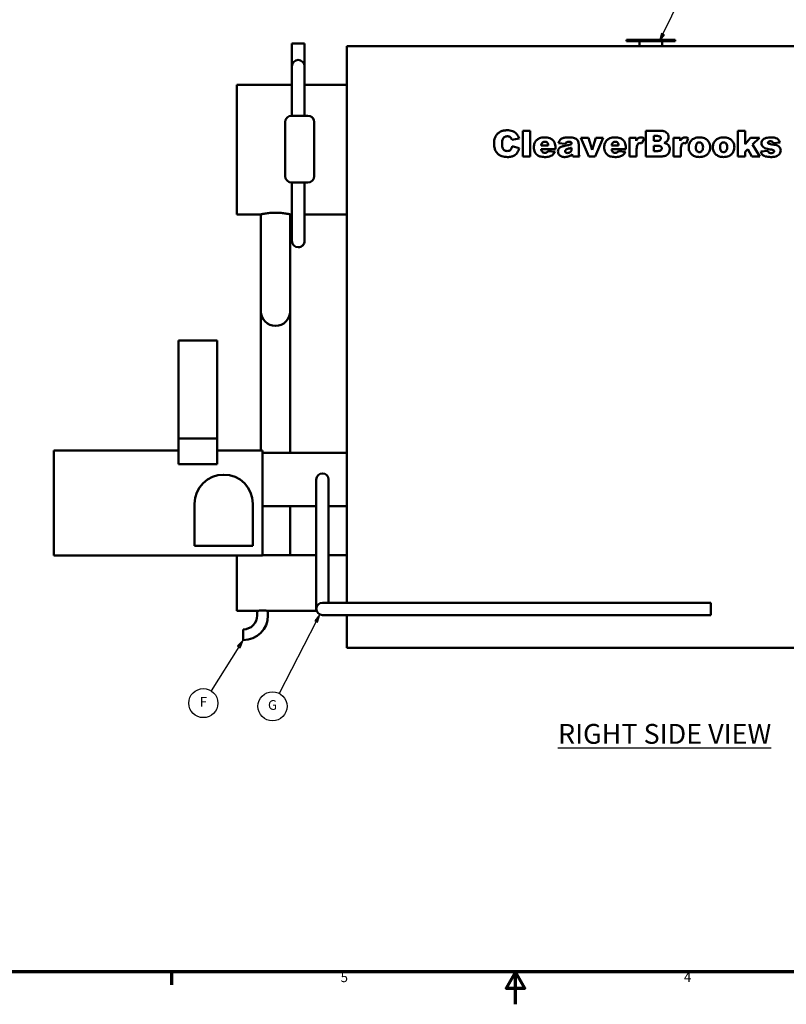
# Model space of a CAD drawing. Units: inches. Extents: x 1 to 424, y 8 to 267.
# Drawn here: x 136 to 254, y 8 to 160 of the extents above; entities that cross this region are included whole.
import ezdxf

# ---------------------------------------------------------------- set-up
doc = ezdxf.new("R2010")
doc.units = ezdxf.units.IN
doc.header["$LTSCALE"] = 12.5
doc.header["$MEASUREMENT"] = 0
for name, color, linetype, lineweight in [('Border (ANSI)', 7, 'Continuous', 70), ('Symbol (ANSI)', 7, 'Continuous', 25), ('Visible (ANSI)', 7, 'Continuous', 50)]:
    doc.layers.add(name, color=color, linetype=linetype, lineweight=lineweight)
doc.styles.add('Note Text (ANSI)', font='tahoma.ttf')

# ---------------------------------------------------------------- blocks, each defined once
blk = doc.blocks.new('Borders Default Border')
at = {"layer": 'Border (ANSI)'}
blk.add_line((12.75, 1), (12.75, 0.84), dxfattribs=at)
at = {"layer": 'Border (ANSI)', "flags": 128}
for points in [[(0.5, 1), (0.5, 21), (33.5, 21), (33.5, 1), (0.5, 1)], [(17, 0.6), (17, 1), (16.885, 0.8), (17.115, 0.8), (17, 1)]]:
    blk.add_lwpolyline(points, dxfattribs=at)
at = {"layer": 'Border (ANSI)', "char_height": 0.12, "attachment_point": 7, "style": 'Note Text (ANSI)'}
for s, insert in [('5', (14.84, 0.837)), ('4', (19.083, 0.84))]:
    blk.add_mtext(s, dxfattribs=dict(at, insert=insert))
blk = doc.blocks.new('Balloon5')
at = {"layer": 'Symbol (ANSI)'}
for p, q in [((18.824, 12.261), (19.251, 13.138)), ((18.806, 12.27), (18.781, 12.173)), ((18.824, 12.261), (18.781, 12.173)), ((18.781, 12.173), (18.842, 12.253)), ((18.842, 12.253), (18.806, 12.27))]:
    blk.add_line(p, q, dxfattribs=at)
at = {"layer": 'Symbol (ANSI)', "flags": 128}
blk.add_lwpolyline([(18.806, 12.27), (18.781, 12.173), (18.842, 12.253), (18.806, 12.27)], dxfattribs=at)
at = {"layer": 'Symbol (ANSI)'}
blk.add_circle((19.33, 13.299), 0.18, dxfattribs=at)
blk.add_solid([(18.806, 12.27), (18.781, 12.173), (18.842, 12.253), (18.806, 12.27)], dxfattribs=at)
at = {"layer": 'Symbol (ANSI)', "insert": (19.33, 13.299), "char_height": 0.12, "attachment_point": 5, "style": 'Note Text (ANSI)'}
blk.add_mtext('A', dxfattribs=at)
blk = doc.blocks.new('Balloon11')
at = {"layer": 'Symbol (ANSI)'}
for p, q in [((13.635, 4.766), (13.566, 4.694)), ((13.583, 4.683), (13.635, 4.766)), ((13.599, 4.673), (13.635, 4.766)), ((13.583, 4.683), (13.239, 4.14)), ((13.566, 4.694), (13.599, 4.673))]:
    blk.add_line(p, q, dxfattribs=at)
at = {"layer": 'Symbol (ANSI)', "flags": 128}
blk.add_lwpolyline([(13.599, 4.673), (13.635, 4.766), (13.566, 4.694), (13.599, 4.673)], dxfattribs=at)
at = {"layer": 'Symbol (ANSI)'}
blk.add_circle((13.143, 3.988), 0.18, dxfattribs=at)
blk.add_solid([(13.599, 4.673), (13.635, 4.766), (13.566, 4.694), (13.599, 4.673)], dxfattribs=at)
at = {"layer": 'Symbol (ANSI)', "insert": (13.143, 3.988), "char_height": 0.12, "attachment_point": 5, "style": 'Note Text (ANSI)'}
blk.add_mtext('F', dxfattribs=at)
blk = doc.blocks.new('Balloon12')
at = {"layer": 'Symbol (ANSI)'}
for p, q in [((14.537, 4.997), (14.08, 4.108)), ((14.582, 5.084), (14.519, 5.006)), ((14.519, 5.006), (14.554, 4.988)), ((14.537, 4.997), (14.582, 5.084)), ((14.554, 4.988), (14.582, 5.084))]:
    blk.add_line(p, q, dxfattribs=at)
at = {"layer": 'Symbol (ANSI)', "flags": 128}
blk.add_lwpolyline([(14.554, 4.988), (14.582, 5.084), (14.519, 5.006), (14.554, 4.988)], dxfattribs=at)
at = {"layer": 'Symbol (ANSI)'}
blk.add_circle((13.998, 3.948), 0.18, dxfattribs=at)
blk.add_solid([(14.554, 4.988), (14.582, 5.084), (14.519, 5.006), (14.554, 4.988)], dxfattribs=at)
at = {"layer": 'Symbol (ANSI)', "insert": (13.998, 3.949), "char_height": 0.12, "attachment_point": 5, "style": 'Note Text (ANSI)'}
blk.add_mtext('G', dxfattribs=at)

msp = doc.modelspace()

# ---------------------------------------------------------------- linework, layer by layer
at = {"layer": 'Visible (ANSI)'}
for p, q in [((179.94, 156.02), (177.94, 156.02)), ((177.94, 149.63), (177.94, 156.02)), ((179.94, 149.63), (179.94, 156.02)), ((186.44, 155.63), (281.44, 155.63)), ((186.44, 69.58), (186.44, 155.63)), ((229.69, 156.63), (237.19, 156.63)), ((229.69, 156.63), (229.69, 156.38)), ((229.69, 156.38), (237.19, 156.38)), ((231.69, 155.63), (231.69, 156.38)), ((235.19, 155.63), (235.19, 156.38)), ((237.19, 156.63), (237.19, 156.38)), ((177.97, 152.52), (177.97, 150.52)), ((179.92, 150.52), (179.92, 152.52)), ((169.44, 129.63), (169.44, 149.63)), ((169.44, 149.63), (177.94, 149.63)), ((177.94, 149.63), (177.97, 149.63)), ((177.97, 150.52), (177.97, 144.87)), ((179.92, 150.52), (179.92, 144.87)), ((179.92, 149.63), (179.94, 149.63)), ((179.94, 149.63), (186.44, 149.63)), ((178.87, 144.87), (177.92, 144.87)), ((180.42, 144.87), (179.01, 144.87)), ((176.92, 135.55), (176.92, 143.87)), ((181.42, 143.87), (181.42, 135.55)), ((214.78, 142.56), (213.66, 142.56)), ((213.66, 142.56), (213.66, 138.56)), ((214.78, 138.56), (214.78, 142.56)), ((234.97, 142.56), (232.66, 142.56)), ((232.66, 142.56), (232.66, 138.56)), ((233.9, 140.99), (233.9, 141.75)), ((233.9, 141.75), (234.45, 141.75)), ((248.01, 142.56), (246.87, 142.56)), ((246.87, 142.56), (246.87, 138.56)), ((248.01, 140.5), (248.01, 142.56)), ((211.96, 141.14), (213.06, 141.38)), ((213.09, 139.87), (212.01, 140.19)), ((217.58, 140.26), (216.49, 140.26)), ((219.17, 140.63), (220.24, 140.51)), ((222.28, 139.17), (222.28, 140.46)), ((223.78, 141.46), (222.62, 141.46)), ((222.62, 141.46), (223.83, 138.56)), ((224.34, 139.62), (223.78, 141.46)), ((224.92, 141.46), (224.34, 139.62)), ((224.81, 138.56), (226.05, 141.46)), ((226.05, 141.46), (224.92, 141.46)), ((228.45, 140.26), (227.36, 140.26)), ((231.15, 141.46), (230.11, 141.46)), ((230.11, 141.46), (230.11, 138.56)), ((231.15, 140.98), (231.15, 141.46)), ((232.05, 140.58), (232.39, 141.37)), ((234.44, 140.99), (233.9, 140.99)), ((233.9, 139.42), (233.9, 140.22)), ((233.9, 140.22), (234.53, 140.22)), ((237.98, 141.46), (236.94, 141.46)), ((236.94, 141.46), (236.94, 138.56)), ((237.98, 140.98), (237.98, 141.46)), ((238.88, 140.58), (239.22, 141.37)), ((248.84, 141.46), (248.01, 140.5)), ((250.2, 141.46), (248.84, 141.46)), ((249.16, 140.44), (250.2, 141.46)), ((250.26, 138.56), (249.16, 140.44)), ((252.34, 140.64), (253.39, 140.75)), ((213.66, 138.56), (214.78, 138.56)), ((216.48, 139.73), (218.71, 139.73)), ((218.65, 139.31), (217.55, 139.41)), ((218.71, 139.73), (218.71, 139.86)), ((221.19, 139.93), (221.19, 139.76)), ((221.38, 138.56), (222.42, 138.56)), ((223.83, 138.56), (224.81, 138.56)), ((227.36, 139.73), (229.58, 139.73)), ((229.52, 139.31), (228.43, 139.41)), ((229.58, 139.73), (229.58, 139.86)), ((230.11, 138.56), (231.22, 138.56)), ((231.22, 138.56), (231.22, 139.53)), ((232.66, 138.56), (234.79, 138.56)), ((234.53, 139.42), (233.9, 139.42)), ((236.94, 138.56), (238.06, 138.56)), ((238.06, 138.56), (238.06, 139.53)), ((246.87, 138.56), (248.01, 138.56)), ((248.01, 139.31), (248.42, 139.72)), ((248.01, 138.56), (248.01, 139.31)), ((248.42, 139.72), (249.01, 138.56)), ((249.01, 138.56), (250.26, 138.56)), ((251.51, 139.47), (250.41, 139.36)), ((177.92, 134.55), (178.87, 134.55)), ((177.97, 134.55), (177.97, 127.52)), ((179.01, 134.55), (180.42, 134.55)), ((179.92, 134.55), (179.92, 127.52)), ((169.44, 129.63), (173.19, 129.63)), ((173.19, 120.63), (173.19, 129.63)), ((177.69, 120.63), (177.69, 129.63)), ((177.69, 129.63), (177.97, 129.63)), ((179.92, 129.63), (186.44, 129.63)), ((179.94, 127.52), (179.94, 129.63)), ((177.97, 127.52), (177.97, 125.52)), ((179.92, 125.52), (179.92, 127.52)), ((179.94, 125.52), (179.94, 127.52)), ((173.19, 120.63), (173.19, 114.63)), ((177.69, 114.63), (177.69, 120.63)), ((173.19, 114.63), (173.19, 108.63)), ((177.69, 108.63), (177.69, 114.63)), ((160.44, 95), (160.44, 110.13)), ((160.44, 110.13), (166.44, 110.13)), ((166.44, 110.13), (166.44, 95)), ((173.19, 93.13), (173.19, 108.63)), ((177.69, 92.75), (177.69, 108.63)), ((160.44, 95), (166.44, 95)), ((160.44, 95), (160.44, 91)), ((166.44, 95), (166.44, 91)), ((160.44, 93.13), (141.19, 93.13)), ((141.19, 93.13), (141.19, 76.88)), ((173.44, 93.13), (166.44, 93.13)), ((173.44, 91.81), (173.44, 93.13)), ((186.44, 92.75), (173.44, 92.75)), ((173.44, 85.45), (173.44, 91.81)), ((160.44, 91), (166.44, 91)), ((181.74, 88.63), (181.74, 86.63)), ((183.64, 86.63), (183.64, 88.63)), ((173.44, 76.88), (173.44, 85.45)), ((181.74, 86.63), (181.74, 70.63)), ((183.64, 86.63), (183.64, 70.63)), ((162.94, 84.88), (162.94, 78.38)), ((171.94, 78.38), (171.94, 84.88)), ((181.74, 84.5), (173.44, 84.5)), ((177.69, 78.63), (177.69, 84.5)), ((186.44, 84.5), (183.64, 84.5)), ((162.94, 78.38), (171.94, 78.38)), ((177.69, 76.94), (177.69, 78.63)), ((141.19, 76.88), (173.44, 76.88)), ((169.44, 68.31), (169.44, 76.88)), ((173.44, 76.94), (181.74, 76.94)), ((183.64, 76.94), (186.44, 76.94)), ((181.74, 70.63), (181.74, 68.63)), ((183.64, 69.58), (183.64, 70.63)), ((184.69, 69.58), (182.69, 69.58)), ((184.69, 69.58), (242.69, 69.58)), ((242.69, 69.58), (242.69, 67.68)), ((169.44, 68.31), (172.61, 68.31)), ((172.61, 68.31), (172.61, 67.63)), ((174.27, 68.31), (181.79, 68.31)), ((174.27, 68.31), (174.27, 67.63)), ((182.69, 67.68), (184.69, 67.68)), ((184.69, 67.68), (242.69, 67.68)), ((186.44, 62.63), (186.44, 67.68)), ((170.44, 63.8), (170.44, 65.46)), ((281.44, 62.63), (186.44, 62.63))]:
    msp.add_line(p, q, dxfattribs=at)
for centre, radius, start, end in [((178.94, 152.52), 0.975, 0, 180), ((177.92, 143.87), 1, 90, 180), ((180.42, 143.87), 1, 0, 90), ((177.92, 135.55), 1, 180, 270), ((180.42, 135.55), 1, 270, 0), ((178.94, 125.52), 0.975, 180, 0), ((178.96, 125.52), 0.975, 269.4084, 0), ((175.44, 114.63), 2.25, 180, 0), ((167.44, 84.88), 4.5, 0, 180), ((182.69, 88.63), 0.95, 0, 180), ((182.69, 68.63), 0.95, 90, 270), ((170.44, 67.63), 3.83, 270, 0), ((170.44, 67.63), 2.17, 270, 0)]:
    msp.add_arc(centre, radius, start, end, dxfattribs=at)
for points, knots in [([(178.87, 144.87), (178.89, 144.87), (178.92, 144.87), (178.96, 144.87), (178.99, 144.87), (179.01, 144.87)], [10.2203759, 10.2203759, 10.2203759, 10.2203759, 10.4026615, 10.4026615, 10.5849471, 10.5849471, 10.5849471, 10.5849471]), ([(211.23, 142.63), (211.05, 142.63), (210.86, 142.61), (210.53, 142.55), (210.37, 142.5), (209.98, 142.32), (209.82, 142.19), (209.56, 141.91), (209.44, 141.72), (209.25, 141.21), (209.21, 140.89), (209.21, 140.57)], [-6.780602, -6.780602, -6.780602, -6.780602, -6.005625, -6.005625, -5.31182, -5.31182, -4.156178, -4.156178, -2.438087, -2.438087, 0, 0, 0, 0]), ([(210.62, 141.36), (210.66, 141.43), (210.71, 141.49), (210.82, 141.58), (210.88, 141.62), (211.04, 141.69), (211.15, 141.7), (211.25, 141.7)], [-1.934623, -1.934623, -1.934623, -1.934623, -1.354845, -1.354845, -0.804397, -0.804397, 0, 0, 0, 0]), ([(213.06, 141.38), (213, 141.54), (212.93, 141.7), (212.77, 141.98), (212.67, 142.1), (212.41, 142.34), (212.24, 142.43), (211.81, 142.59), (211.51, 142.63), (211.23, 142.63)], [-5.709314, -5.709314, -5.709314, -5.709314, -4.569559, -4.569559, -3.545995, -3.545995, -2.153995, -2.153995, 0, 0, 0, 0]), ([(211.25, 141.7), (211.32, 141.7), (211.39, 141.7), (211.5, 141.67), (211.56, 141.64), (211.72, 141.55), (211.79, 141.49), (211.84, 141.41)], [-2.379517, -2.379517, -2.379517, -2.379517, -1.38077, -1.38077, -0.741653, -0.741653, 0, 0, 0, 0]), ([(234.45, 141.75), (234.56, 141.75), (234.67, 141.73), (234.8, 141.68), (234.83, 141.66), (234.89, 141.6), (234.91, 141.57), (234.95, 141.48), (234.95, 141.43), (234.95, 141.38)], [-1.500493, -1.500493, -1.500493, -1.500493, -0.996246, -0.996246, -0.715638, -0.715638, -0.393417, -0.393417, 0, 0, 0, 0]), ([(236.17, 141.56), (236.17, 141.63), (236.16, 141.7), (236.13, 141.83), (236.12, 141.89), (236.04, 142.07), (235.96, 142.17), (235.81, 142.31), (235.71, 142.4), (235.36, 142.53), (235.16, 142.56), (234.97, 142.56)], [-7.433069, -7.433069, -7.433069, -7.433069, -6.239205, -6.239205, -5.096453, -5.096453, -2.860855, -2.860855, -1.457934, -1.457934, 0, 0, 0, 0]), ([(209.21, 140.57), (209.21, 140.36), (209.22, 140.15), (209.31, 139.78), (209.36, 139.6), (209.53, 139.29), (209.68, 139.07), (210.04, 138.76), (210.21, 138.67), (210.67, 138.52), (210.99, 138.49), (211.28, 138.49)], [-8.743614, -8.743614, -8.743614, -8.743614, -6.881706, -6.881706, -5.245151, -5.245151, -3.673169, -3.673169, -2.268025, -2.268025, 0, 0, 0, 0]), ([(210.45, 140.58), (210.45, 140.75), (210.46, 140.95), (210.53, 141.21), (210.57, 141.29), (210.62, 141.36)], [-2.030101, -2.030101, -2.030101, -2.030101, -0.662009, -0.662009, 0, 0, 0, 0]), ([(211.22, 139.42), (211.13, 139.42), (211.05, 139.43), (210.9, 139.47), (210.84, 139.5), (210.71, 139.59), (210.66, 139.65), (210.58, 139.75), (210.54, 139.84), (210.46, 140.13), (210.45, 140.36), (210.45, 140.58)], [-3.47381, -3.47381, -3.47381, -3.47381, -3.17994, -3.17994, -2.91087, -2.91087, -2.599941, -2.599941, -1.670859, -1.670859, 0, 0, 0, 0]), ([(212.01, 140.19), (211.98, 140.05), (211.93, 139.89), (211.82, 139.7), (211.77, 139.63), (211.67, 139.54), (211.61, 139.5), (211.43, 139.43), (211.32, 139.42), (211.22, 139.42)], [-2.875689, -2.875689, -2.875689, -2.875689, -1.910704, -1.910704, -1.403699, -1.403699, -0.823905, -0.823905, 0, 0, 0, 0]), ([(211.84, 141.41), (211.87, 141.37), (211.89, 141.33), (211.93, 141.25), (211.95, 141.19), (211.96, 141.14)], [-0.7224547, -0.7224547, -0.7224547, -0.7224547, -0.4163485, -0.4163485, 0, 0, 0, 0]), ([(216.99, 141.52), (216.73, 141.52), (216.46, 141.49), (216, 141.29), (215.86, 141.18), (215.63, 140.95), (215.53, 140.8), (215.38, 140.43), (215.35, 140.22), (215.35, 140)], [-5.217701, -5.217701, -5.217701, -5.217701, -4.071158, -4.071158, -3.03604, -3.03604, -1.64824, -1.64824, 0, 0, 0, 0]), ([(216.49, 140.26), (216.49, 140.34), (216.51, 140.42), (216.55, 140.55), (216.58, 140.61), (216.61, 140.65)], [-1.041177, -1.041177, -1.041177, -1.041177, -0.436351, -0.436351, 0, 0, 0, 0]), ([(216.61, 140.65), (216.64, 140.69), (216.67, 140.73), (216.75, 140.78), (216.79, 140.81), (216.89, 140.85), (216.96, 140.86), (217.03, 140.86)], [-1.250356, -1.250356, -1.250356, -1.250356, -0.882579, -0.882579, -0.534782, -0.534782, 0, 0, 0, 0]), ([(218.71, 139.86), (218.71, 140.02), (218.7, 140.19), (218.64, 140.49), (218.6, 140.62), (218.49, 140.84), (218.41, 141), (218.16, 141.22), (218.01, 141.33), (217.56, 141.49), (217.27, 141.52), (216.99, 141.52)], [-18.844727, -18.844727, -18.844727, -18.844727, -12.827851, -12.827851, -7.719007, -7.719007, -4.087331, -4.087331, -2.184957, -2.184957, 0, 0, 0, 0]), ([(217.03, 140.86), (217.11, 140.86), (217.18, 140.85), (217.31, 140.8), (217.36, 140.77), (217.43, 140.7), (217.47, 140.66), (217.55, 140.48), (217.57, 140.37), (217.58, 140.26)], [-4.536311, -4.536311, -4.536311, -4.536311, -2.89739, -2.89739, -1.512031, -1.512031, -0.785659, -0.785659, 0, 0, 0, 0]), ([(219.67, 141.35), (219.61, 141.31), (219.54, 141.27), (219.43, 141.17), (219.39, 141.12), (219.28, 140.97), (219.22, 140.84), (219.17, 140.63)], [-3.740917, -3.740917, -3.740917, -3.740917, -2.635826, -2.635826, -1.651482, -1.651482, 0, 0, 0, 0]), ([(219.99, 140.18), (219.8, 140.14), (219.61, 140.09), (219.39, 139.97), (219.33, 139.92), (219.28, 139.87)], [-1.896493, -1.896493, -1.896493, -1.896493, -0.586653, -0.586653, 0, 0, 0, 0]), ([(220.67, 141.52), (220.3, 141.52), (220.05, 141.47), (219.86, 141.43), (219.76, 141.39), (219.67, 141.35)], [-1.492781, -1.492781, -1.492781, -1.492781, -0.749328, -0.749328, 0, 0, 0, 0]), ([(221.19, 140.49), (221.07, 140.44), (220.93, 140.4), (220.73, 140.34), (220.56, 140.3), (219.99, 140.18)], [-12.249657, -12.249657, -12.249657, -12.249657, -4.440293, -4.440293, 0, 0, 0, 0]), ([(220.24, 140.51), (220.26, 140.58), (220.29, 140.64), (220.35, 140.73), (220.38, 140.75), (220.41, 140.77)], [-0.7870966, -0.7870966, -0.7870966, -0.7870966, -0.2762192, -0.2762192, 0, 0, 0, 0]), ([(220.41, 140.77), (220.46, 140.8), (220.52, 140.82), (220.65, 140.85), (220.74, 140.86), (220.81, 140.86)], [-1.059158, -1.059158, -1.059158, -1.059158, -0.59456, -0.59456, 0, 0, 0, 0]), ([(221.98, 141.23), (221.91, 141.29), (221.83, 141.34), (221.66, 141.42), (221.57, 141.45), (221.22, 141.51), (220.92, 141.52), (220.67, 141.52)], [-3.342532, -3.342532, -3.342532, -3.342532, -2.645528, -2.645528, -1.903332, -1.903332, 0, 0, 0, 0]), ([(220.81, 140.86), (220.86, 140.86), (220.91, 140.86), (220.99, 140.84), (221.03, 140.83), (221.09, 140.79), (221.11, 140.78), (221.15, 140.73), (221.16, 140.7), (221.19, 140.61), (221.19, 140.55), (221.19, 140.49)], [-1.270507, -1.270507, -1.270507, -1.270507, -1.043065, -1.043065, -0.86785, -0.86785, -0.704404, -0.704404, -0.445068, -0.445068, 0, 0, 0, 0]), ([(222.28, 140.46), (222.28, 140.55), (222.27, 140.65), (222.22, 140.82), (222.19, 140.93), (222.09, 141.11), (222.04, 141.18), (221.98, 141.23)], [-2.879403, -2.879403, -2.879403, -2.879403, -1.583368, -1.583368, -0.634677, -0.634677, 0, 0, 0, 0]), ([(227.86, 141.52), (227.6, 141.52), (227.34, 141.49), (226.88, 141.29), (226.73, 141.18), (226.51, 140.95), (226.41, 140.8), (226.26, 140.43), (226.23, 140.22), (226.23, 140)], [-5.217701, -5.217701, -5.217701, -5.217701, -4.071158, -4.071158, -3.03604, -3.03604, -1.64824, -1.64824, 0, 0, 0, 0]), ([(227.36, 140.26), (227.37, 140.34), (227.38, 140.42), (227.43, 140.55), (227.45, 140.61), (227.49, 140.65)], [-1.041177, -1.041177, -1.041177, -1.041177, -0.436351, -0.436351, 0, 0, 0, 0]), ([(227.49, 140.65), (227.52, 140.69), (227.55, 140.73), (227.62, 140.78), (227.66, 140.81), (227.77, 140.85), (227.84, 140.86), (227.91, 140.86)], [-1.250356, -1.250356, -1.250356, -1.250356, -0.882579, -0.882579, -0.534782, -0.534782, 0, 0, 0, 0]), ([(229.58, 139.86), (229.58, 140.02), (229.57, 140.19), (229.51, 140.49), (229.47, 140.62), (229.37, 140.84), (229.28, 141), (229.03, 141.22), (228.89, 141.33), (228.43, 141.49), (228.15, 141.52), (227.86, 141.52)], [-18.844727, -18.844727, -18.844727, -18.844727, -12.827851, -12.827851, -7.719007, -7.719007, -4.087331, -4.087331, -2.184957, -2.184957, 0, 0, 0, 0]), ([(227.91, 140.86), (227.98, 140.86), (228.06, 140.85), (228.18, 140.8), (228.23, 140.77), (228.3, 140.7), (228.34, 140.66), (228.42, 140.48), (228.44, 140.37), (228.45, 140.26)], [-4.536311, -4.536311, -4.536311, -4.536311, -2.89739, -2.89739, -1.512031, -1.512031, -0.785659, -0.785659, 0, 0, 0, 0]), ([(231.85, 141.52), (231.76, 141.52), (231.67, 141.51), (231.49, 141.44), (231.43, 141.39), (231.3, 141.26), (231.22, 141.13), (231.15, 140.98)], [-2.162468, -2.162468, -2.162468, -2.162468, -1.738028, -1.738028, -1.266752, -1.266752, 0, 0, 0, 0]), ([(231.22, 139.53), (231.22, 139.81), (231.24, 140.08), (231.33, 140.35), (231.36, 140.42), (231.4, 140.48)], [-2.144961, -2.144961, -2.144961, -2.144961, -0.540765, -0.540765, 0, 0, 0, 0]), ([(231.4, 140.48), (231.42, 140.51), (231.45, 140.54), (231.51, 140.6), (231.54, 140.62), (231.63, 140.65), (231.68, 140.66), (231.74, 140.66)], [-1.027362, -1.027362, -1.027362, -1.027362, -0.717011, -0.717011, -0.423387, -0.423387, 0, 0, 0, 0]), ([(231.74, 140.66), (231.78, 140.66), (231.83, 140.65), (231.93, 140.62), (231.99, 140.6), (232.05, 140.58)], [-0.8003133, -0.8003133, -0.8003133, -0.8003133, -0.4624372, -0.4624372, 0, 0, 0, 0]), ([(232.39, 141.37), (232.3, 141.42), (232.21, 141.46), (232.02, 141.51), (231.94, 141.52), (231.85, 141.52)], [-1.434948, -1.434948, -1.434948, -1.434948, -0.665442, -0.665442, 0, 0, 0, 0]), ([(234.95, 141.38), (234.95, 141.33), (234.95, 141.29), (234.93, 141.21), (234.91, 141.18), (234.87, 141.12), (234.85, 141.09), (234.79, 141.05), (234.75, 141.03), (234.62, 140.99), (234.53, 140.99), (234.44, 140.99)], [-1.807244, -1.807244, -1.807244, -1.807244, -1.554582, -1.554582, -1.329185, -1.329185, -1.104562, -1.104562, -0.702959, -0.702959, 0, 0, 0, 0]), ([(234.53, 140.22), (234.67, 140.22), (234.8, 140.21), (234.93, 140.15), (234.97, 140.13), (235.04, 140.06), (235.07, 140.02), (235.1, 139.93), (235.11, 139.88), (235.11, 139.83)], [-2.186637, -2.186637, -2.186637, -2.186637, -1.153538, -1.153538, -0.730506, -0.730506, -0.390628, -0.390628, 0, 0, 0, 0]), ([(235.51, 140.68), (235.6, 140.71), (235.68, 140.75), (235.83, 140.84), (235.89, 140.89), (235.95, 140.95)], [-1.312194, -1.312194, -1.312194, -1.312194, -0.609592, -0.609592, 0, 0, 0, 0]), ([(236.35, 139.69), (236.35, 139.8), (236.34, 139.9), (236.29, 140.09), (236.25, 140.17), (236.13, 140.37), (236.04, 140.44), (235.83, 140.59), (235.67, 140.64), (235.51, 140.68)], [-2.982695, -2.982695, -2.982695, -2.982695, -2.445686, -2.445686, -1.950786, -1.950786, -1.242012, -1.242012, 0, 0, 0, 0]), ([(235.95, 140.95), (236.02, 141.04), (236.07, 141.13), (236.15, 141.34), (236.17, 141.45), (236.17, 141.56)], [-1.694744, -1.694744, -1.694744, -1.694744, -0.858168, -0.858168, 0, 0, 0, 0]), ([(238.68, 141.52), (238.59, 141.52), (238.5, 141.51), (238.32, 141.44), (238.26, 141.39), (238.14, 141.26), (238.05, 141.13), (237.98, 140.98)], [-2.162468, -2.162468, -2.162468, -2.162468, -1.738028, -1.738028, -1.266752, -1.266752, 0, 0, 0, 0]), ([(238.06, 139.53), (238.06, 139.81), (238.08, 140.08), (238.16, 140.35), (238.19, 140.42), (238.23, 140.48)], [-2.144961, -2.144961, -2.144961, -2.144961, -0.540765, -0.540765, 0, 0, 0, 0]), ([(238.23, 140.48), (238.25, 140.51), (238.28, 140.54), (238.34, 140.6), (238.37, 140.62), (238.46, 140.65), (238.51, 140.66), (238.57, 140.66)], [-1.027362, -1.027362, -1.027362, -1.027362, -0.717011, -0.717011, -0.423387, -0.423387, 0, 0, 0, 0]), ([(238.57, 140.66), (238.61, 140.66), (238.66, 140.65), (238.76, 140.62), (238.82, 140.6), (238.88, 140.58)], [-0.8003133, -0.8003133, -0.8003133, -0.8003133, -0.4624372, -0.4624372, 0, 0, 0, 0]), ([(239.22, 141.37), (239.13, 141.42), (239.04, 141.46), (238.86, 141.51), (238.77, 141.52), (238.68, 141.52)], [-1.434948, -1.434948, -1.434948, -1.434948, -0.665442, -0.665442, 0, 0, 0, 0]), ([(240.93, 141.52), (240.67, 141.52), (240.41, 141.48), (239.95, 141.29), (239.8, 141.17), (239.56, 140.93), (239.46, 140.78), (239.31, 140.41), (239.28, 140.21), (239.28, 140)], [-5.461347, -5.461347, -5.461347, -5.461347, -4.164526, -4.164526, -3.002241, -3.002241, -1.60256, -1.60256, 0, 0, 0, 0]), ([(240.39, 140), (240.39, 140.08), (240.39, 140.16), (240.42, 140.3), (240.44, 140.37), (240.48, 140.48), (240.52, 140.55), (240.63, 140.66), (240.69, 140.69), (240.81, 140.74), (240.88, 140.76), (240.95, 140.76)], [-3.837828, -3.837828, -3.837828, -3.837828, -2.711385, -2.711385, -1.760401, -1.760401, -1.017745, -1.017745, -0.53238, -0.53238, 0, 0, 0, 0]), ([(242.25, 141.02), (242.17, 141.1), (242.09, 141.18), (241.9, 141.3), (241.8, 141.36), (241.45, 141.49), (241.19, 141.52), (240.93, 141.52)], [-3.68641, -3.68641, -3.68641, -3.68641, -2.837368, -2.837368, -1.968712, -1.968712, 0, 0, 0, 0]), ([(240.95, 140.76), (240.98, 140.76), (241.02, 140.75), (241.09, 140.74), (241.12, 140.73), (241.22, 140.68), (241.27, 140.64), (241.35, 140.55), (241.4, 140.49), (241.47, 140.27), (241.49, 140.14), (241.49, 140.01)], [-4.235962, -4.235962, -4.235962, -4.235962, -3.599842, -3.599842, -2.984013, -2.984013, -1.777244, -1.777244, -0.937248, -0.937248, 0, 0, 0, 0]), ([(242.6, 140.02), (242.6, 140.2), (242.58, 140.39), (242.45, 140.73), (242.36, 140.88), (242.25, 141.02)], [-2.787062, -2.787062, -2.787062, -2.787062, -1.364321, -1.364321, 0, 0, 0, 0]), ([(244.66, 141.52), (244.4, 141.52), (244.14, 141.48), (243.68, 141.29), (243.53, 141.17), (243.29, 140.93), (243.19, 140.78), (243.04, 140.41), (243.01, 140.21), (243.01, 140)], [-5.461347, -5.461347, -5.461347, -5.461347, -4.164526, -4.164526, -3.002241, -3.002241, -1.60256, -1.60256, 0, 0, 0, 0]), ([(244.12, 140), (244.12, 140.08), (244.13, 140.16), (244.15, 140.3), (244.17, 140.37), (244.21, 140.48), (244.25, 140.55), (244.37, 140.66), (244.42, 140.69), (244.54, 140.74), (244.61, 140.76), (244.68, 140.76)], [-3.837828, -3.837828, -3.837828, -3.837828, -2.711385, -2.711385, -1.760401, -1.760401, -1.017745, -1.017745, -0.53238, -0.53238, 0, 0, 0, 0]), ([(245.98, 141.02), (245.9, 141.1), (245.82, 141.18), (245.63, 141.3), (245.53, 141.36), (245.19, 141.49), (244.92, 141.52), (244.66, 141.52)], [-3.68641, -3.68641, -3.68641, -3.68641, -2.837368, -2.837368, -1.968712, -1.968712, 0, 0, 0, 0]), ([(244.68, 140.76), (244.72, 140.76), (244.75, 140.75), (244.82, 140.74), (244.86, 140.73), (244.95, 140.68), (245, 140.64), (245.08, 140.55), (245.13, 140.49), (245.2, 140.27), (245.22, 140.14), (245.22, 140.01)], [-4.235962, -4.235962, -4.235962, -4.235962, -3.599842, -3.599842, -2.984013, -2.984013, -1.777244, -1.777244, -0.937248, -0.937248, 0, 0, 0, 0]), ([(246.33, 140.02), (246.33, 140.2), (246.31, 140.39), (246.18, 140.73), (246.09, 140.88), (245.98, 141.02)], [-2.787062, -2.787062, -2.787062, -2.787062, -1.364321, -1.364321, 0, 0, 0, 0]), ([(251.94, 141.52), (251.77, 141.52), (251.58, 141.51), (251.28, 141.46), (251.16, 141.43), (250.93, 141.32), (250.83, 141.25), (250.66, 141.07), (250.61, 140.98), (250.55, 140.83), (250.53, 140.72), (250.53, 140.62)], [-2.637411, -2.637411, -2.637411, -2.637411, -2.07737, -2.07737, -1.640665, -1.640665, -1.250455, -1.250455, -0.815922, -0.815922, 0, 0, 0, 0]), ([(250.53, 140.62), (250.53, 140.52), (250.54, 140.43), (250.6, 140.28), (250.64, 140.2), (250.79, 140.03), (250.87, 139.96), (251.06, 139.86), (251.22, 139.79), (251.87, 139.67)], [-22.728135, -22.728135, -22.728135, -22.728135, -15.781135, -15.781135, -10.324096, -10.324096, -5.015349, -5.015349, 0, 0, 0, 0]), ([(251.52, 140.71), (251.52, 140.72), (251.53, 140.74), (251.53, 140.77), (251.54, 140.78), (251.56, 140.82), (251.58, 140.84), (251.62, 140.88), (251.65, 140.9), (251.75, 140.93), (251.82, 140.94), (251.88, 140.94)], [-1.697612, -1.697612, -1.697612, -1.697612, -1.481731, -1.481731, -1.270215, -1.270215, -0.842749, -0.842749, -0.464806, -0.464806, 0, 0, 0, 0]), ([(251.64, 140.55), (251.61, 140.56), (251.59, 140.58), (251.55, 140.61), (251.54, 140.63), (251.53, 140.66), (251.52, 140.68), (251.52, 140.71)], [-0.5238652, -0.5238652, -0.5238652, -0.5238652, -0.3140995, -0.3140995, -0.1640597, -0.1640597, 0, 0, 0, 0]), ([(252.11, 140.45), (251.98, 140.46), (251.85, 140.48), (251.7, 140.52), (251.66, 140.53), (251.64, 140.55)], [-0.9374522, -0.9374522, -0.9374522, -0.9374522, -0.2553008, -0.2553008, 0, 0, 0, 0]), ([(251.88, 140.94), (251.94, 140.94), (252, 140.93), (252.11, 140.9), (252.16, 140.88), (252.2, 140.85)], [-0.8587807, -0.8587807, -0.8587807, -0.8587807, -0.4109597, -0.4109597, 0, 0, 0, 0]), ([(253.39, 140.75), (253.36, 140.84), (253.31, 140.93), (253.2, 141.12), (253.14, 141.18), (253, 141.31), (252.88, 141.38), (252.65, 141.47), (252.45, 141.52), (251.94, 141.52)], [-12.166617, -12.166617, -12.166617, -12.166617, -10.376054, -10.376054, -8.320024, -8.320024, -3.876869, -3.876869, 0, 0, 0, 0]), ([(253.49, 139.5), (253.49, 139.6), (253.47, 139.7), (253.41, 139.86), (253.36, 139.95), (253.19, 140.14), (253.09, 140.2), (252.86, 140.31), (252.64, 140.39), (252.11, 140.45)], [-17.456988, -17.456988, -17.456988, -17.456988, -11.990158, -11.990158, -7.962539, -7.962539, -4.066283, -4.066283, 0, 0, 0, 0]), ([(252.2, 140.85), (252.23, 140.83), (252.26, 140.8), (252.31, 140.73), (252.32, 140.69), (252.34, 140.64)], [-0.6345445, -0.6345445, -0.6345445, -0.6345445, -0.3361641, -0.3361641, 0, 0, 0, 0]), ([(211.28, 138.49), (211.49, 138.49), (211.7, 138.51), (212.01, 138.58), (212.17, 138.63), (212.55, 138.86), (212.69, 139.02), (212.94, 139.37), (213.03, 139.61), (213.09, 139.87)], [-6.447572, -6.447572, -6.447572, -6.447572, -4.460678, -4.460678, -3.284735, -3.284735, -1.98525, -1.98525, 0, 0, 0, 0]), ([(215.35, 140), (215.35, 139.87), (215.36, 139.73), (215.42, 139.48), (215.46, 139.36), (215.58, 139.15), (215.68, 138.98), (216.01, 138.69), (216.16, 138.63), (216.49, 138.52), (216.75, 138.49), (217.02, 138.49)], [-5.957724, -5.957724, -5.957724, -5.957724, -4.859937, -4.859937, -3.834265, -3.834265, -2.92505, -2.92505, -2.040361, -2.040361, 0, 0, 0, 0]), ([(216.63, 139.33), (216.59, 139.38), (216.56, 139.44), (216.51, 139.57), (216.49, 139.65), (216.48, 139.73)], [-1.089011, -1.089011, -1.089011, -1.089011, -0.603565, -0.603565, 0, 0, 0, 0]), ([(217.05, 139.14), (217, 139.14), (216.96, 139.15), (216.87, 139.17), (216.83, 139.18), (216.73, 139.23), (216.67, 139.28), (216.63, 139.33)], [-1.217945, -1.217945, -1.217945, -1.217945, -0.862529, -0.862529, -0.529428, -0.529428, 0, 0, 0, 0]), ([(217.02, 138.49), (217.27, 138.49), (217.53, 138.51), (217.93, 138.62), (218.07, 138.68), (218.4, 138.94), (218.54, 139.12), (218.65, 139.31)], [-5.494238, -5.494238, -5.494238, -5.494238, -3.186651, -3.186651, -1.66558, -1.66558, 0, 0, 0, 0]), ([(217.36, 139.22), (217.31, 139.2), (217.26, 139.18), (217.15, 139.15), (217.1, 139.14), (217.05, 139.14)], [-0.8306215, -0.8306215, -0.8306215, -0.8306215, -0.4099134, -0.4099134, 0, 0, 0, 0]), ([(217.55, 139.41), (217.52, 139.37), (217.49, 139.33), (217.42, 139.27), (217.39, 139.24), (217.36, 139.22)], [-0.671633, -0.671633, -0.671633, -0.671633, -0.2952796, -0.2952796, 0, 0, 0, 0]), ([(219.28, 139.87), (219.21, 139.8), (219.16, 139.72), (219.1, 139.53), (219.08, 139.43), (219.08, 139.32)], [-1.510278, -1.510278, -1.510278, -1.510278, -0.781311, -0.781311, 0, 0, 0, 0]), ([(219.08, 139.32), (219.08, 139.27), (219.09, 139.21), (219.11, 139.1), (219.13, 139.05), (219.2, 138.9), (219.26, 138.82), (219.39, 138.7), (219.48, 138.63), (219.79, 138.51), (219.97, 138.49), (220.14, 138.49)], [-6.604207, -6.604207, -6.604207, -6.604207, -5.547808, -5.547808, -4.530661, -4.530661, -2.527972, -2.527972, -1.30709, -1.30709, 0, 0, 0, 0]), ([(220.14, 138.49), (220.26, 138.49), (220.38, 138.5), (220.61, 138.54), (220.72, 138.57), (220.82, 138.61)], [-1.777637, -1.777637, -1.777637, -1.777637, -0.84566, -0.84566, 0, 0, 0, 0]), ([(220.2, 139.4), (220.2, 139.42), (220.2, 139.44), (220.21, 139.48), (220.21, 139.5), (220.24, 139.55), (220.26, 139.58), (220.29, 139.61)], [-0.5885584, -0.5885584, -0.5885584, -0.5885584, -0.4447119, -0.4447119, -0.3030262, -0.3030262, 0, 0, 0, 0]), ([(220.56, 139.11), (220.49, 139.11), (220.43, 139.12), (220.33, 139.16), (220.3, 139.18), (220.25, 139.23), (220.23, 139.26), (220.2, 139.33), (220.2, 139.36), (220.2, 139.4)], [-1.142859, -1.142859, -1.142859, -1.142859, -0.810144, -0.810144, -0.571547, -0.571547, -0.305218, -0.305218, 0, 0, 0, 0]), ([(220.29, 139.61), (220.32, 139.64), (220.37, 139.67), (220.53, 139.73), (220.63, 139.76), (220.72, 139.79)], [-1.2497, -1.2497, -1.2497, -1.2497, -0.696487, -0.696487, 0, 0, 0, 0]), ([(221.19, 139.76), (221.19, 139.7), (221.19, 139.64), (221.17, 139.54), (221.16, 139.49), (221.12, 139.41), (221.09, 139.35), (220.98, 139.24), (220.9, 139.19), (220.74, 139.12), (220.65, 139.11), (220.56, 139.11)], [-3.482834, -3.482834, -3.482834, -3.482834, -2.678035, -2.678035, -1.99279, -1.99279, -1.346613, -1.346613, -0.710926, -0.710926, 0, 0, 0, 0]), ([(220.72, 139.79), (220.8, 139.81), (220.88, 139.83), (221.04, 139.88), (221.12, 139.9), (221.19, 139.93)], [-1.268312, -1.268312, -1.268312, -1.268312, -0.623015, -0.623015, 0, 0, 0, 0]), ([(220.82, 138.61), (220.9, 138.64), (220.97, 138.69), (221.12, 138.79), (221.19, 138.85), (221.26, 138.91)], [-1.338932, -1.338932, -1.338932, -1.338932, -0.710102, -0.710102, 0, 0, 0, 0]), ([(221.26, 138.91), (221.27, 138.85), (221.28, 138.77), (221.31, 138.69), (221.33, 138.64), (221.38, 138.56)], [-1.684203, -1.684203, -1.684203, -1.684203, -0.715722, -0.715722, 0, 0, 0, 0]), ([(222.42, 138.56), (222.37, 138.66), (222.32, 138.76), (222.29, 138.91), (222.28, 139), (222.28, 139.17)], [-3.556959, -3.556959, -3.556959, -3.556959, -1.328341, -1.328341, 0, 0, 0, 0]), ([(226.23, 140), (226.23, 139.87), (226.24, 139.73), (226.3, 139.48), (226.34, 139.36), (226.45, 139.15), (226.56, 138.98), (226.88, 138.69), (227.04, 138.63), (227.36, 138.52), (227.63, 138.49), (227.9, 138.49)], [-5.957724, -5.957724, -5.957724, -5.957724, -4.859937, -4.859937, -3.834265, -3.834265, -2.92505, -2.92505, -2.040361, -2.040361, 0, 0, 0, 0]), ([(227.5, 139.33), (227.46, 139.38), (227.43, 139.44), (227.38, 139.57), (227.37, 139.65), (227.36, 139.73)], [-1.089011, -1.089011, -1.089011, -1.089011, -0.603565, -0.603565, 0, 0, 0, 0]), ([(227.92, 139.14), (227.88, 139.14), (227.83, 139.15), (227.74, 139.17), (227.7, 139.18), (227.6, 139.23), (227.55, 139.28), (227.5, 139.33)], [-1.217945, -1.217945, -1.217945, -1.217945, -0.862529, -0.862529, -0.529428, -0.529428, 0, 0, 0, 0]), ([(227.9, 138.49), (228.14, 138.49), (228.41, 138.51), (228.8, 138.62), (228.95, 138.68), (229.28, 138.94), (229.41, 139.12), (229.52, 139.31)], [-5.494238, -5.494238, -5.494238, -5.494238, -3.186651, -3.186651, -1.66558, -1.66558, 0, 0, 0, 0]), ([(228.24, 139.22), (228.19, 139.2), (228.14, 139.18), (228.03, 139.15), (227.98, 139.14), (227.92, 139.14)], [-0.8306215, -0.8306215, -0.8306215, -0.8306215, -0.4099134, -0.4099134, 0, 0, 0, 0]), ([(228.43, 139.41), (228.4, 139.37), (228.36, 139.33), (228.3, 139.27), (228.27, 139.24), (228.24, 139.22)], [-0.671633, -0.671633, -0.671633, -0.671633, -0.2952796, -0.2952796, 0, 0, 0, 0]), ([(235.11, 139.83), (235.11, 139.79), (235.11, 139.75), (235.09, 139.67), (235.07, 139.64), (235.02, 139.56), (234.99, 139.54), (234.93, 139.49), (234.88, 139.47), (234.73, 139.42), (234.63, 139.42), (234.53, 139.42)], [-1.545073, -1.545073, -1.545073, -1.545073, -1.419265, -1.419265, -1.301701, -1.301701, -1.148958, -1.148958, -0.733361, -0.733361, 0, 0, 0, 0]), ([(234.79, 138.56), (234.84, 138.56), (234.93, 138.56), (235.1, 138.58), (235.23, 138.6), (235.34, 138.61)], [-1.36231, -1.36231, -1.36231, -1.36231, -0.839521, -0.839521, 0, 0, 0, 0]), ([(235.34, 138.61), (235.43, 138.62), (235.53, 138.64), (235.68, 138.68), (235.75, 138.71), (235.81, 138.74)], [-1.22198, -1.22198, -1.22198, -1.22198, -0.525064, -0.525064, 0, 0, 0, 0]), ([(235.81, 138.74), (235.91, 138.8), (236, 138.88), (236.15, 139.04), (236.22, 139.14), (236.33, 139.4), (236.35, 139.54), (236.35, 139.69)], [-3.258592, -3.258592, -3.258592, -3.258592, -2.127872, -2.127872, -1.13736, -1.13736, 0, 0, 0, 0]), ([(239.28, 140), (239.28, 139.87), (239.29, 139.75), (239.34, 139.51), (239.39, 139.39), (239.53, 139.12), (239.66, 138.97), (239.8, 138.85)], [-3.352624, -3.352624, -3.352624, -3.352624, -2.389893, -2.389893, -1.481648, -1.481648, 0, 0, 0, 0]), ([(239.8, 138.85), (239.95, 138.72), (240.12, 138.64), (240.51, 138.52), (240.72, 138.49), (240.94, 138.49)], [-3.087704, -3.087704, -3.087704, -3.087704, -1.628252, -1.628252, 0, 0, 0, 0]), ([(240.94, 139.24), (240.9, 139.24), (240.86, 139.25), (240.78, 139.26), (240.75, 139.28), (240.65, 139.33), (240.6, 139.37), (240.52, 139.45), (240.48, 139.51), (240.4, 139.74), (240.39, 139.88), (240.39, 140)], [-4.956146, -4.956146, -4.956146, -4.956146, -4.10349, -4.10349, -3.287852, -3.287852, -1.829099, -1.829099, -0.952374, -0.952374, 0, 0, 0, 0]), ([(240.94, 138.49), (241.2, 138.49), (241.48, 138.53), (241.95, 138.73), (242.09, 138.85), (242.32, 139.08), (242.42, 139.23), (242.57, 139.6), (242.6, 139.8), (242.6, 140.02)], [-5.226636, -5.226636, -5.226636, -5.226636, -4.065036, -4.065036, -3.01753, -3.01753, -1.617741, -1.617741, 0, 0, 0, 0]), ([(241.49, 140.01), (241.49, 139.93), (241.48, 139.84), (241.46, 139.69), (241.44, 139.62), (241.39, 139.51), (241.36, 139.45), (241.25, 139.34), (241.2, 139.3), (241.08, 139.25), (241.01, 139.24), (240.94, 139.24)], [-3.651736, -3.651736, -3.651736, -3.651736, -2.572879, -2.572879, -1.687424, -1.687424, -0.998039, -0.998039, -0.523455, -0.523455, 0, 0, 0, 0]), ([(243.01, 140), (243.01, 139.87), (243.02, 139.75), (243.08, 139.51), (243.12, 139.39), (243.26, 139.12), (243.39, 138.97), (243.54, 138.85)], [-3.352624, -3.352624, -3.352624, -3.352624, -2.389893, -2.389893, -1.481648, -1.481648, 0, 0, 0, 0]), ([(243.54, 138.85), (243.68, 138.72), (243.85, 138.64), (244.24, 138.52), (244.45, 138.49), (244.67, 138.49)], [-3.087704, -3.087704, -3.087704, -3.087704, -1.628252, -1.628252, 0, 0, 0, 0]), ([(244.67, 139.24), (244.63, 139.24), (244.59, 139.25), (244.51, 139.26), (244.48, 139.28), (244.38, 139.33), (244.33, 139.37), (244.25, 139.45), (244.21, 139.51), (244.13, 139.74), (244.12, 139.88), (244.12, 140)], [-4.956146, -4.956146, -4.956146, -4.956146, -4.10349, -4.10349, -3.287852, -3.287852, -1.829099, -1.829099, -0.952374, -0.952374, 0, 0, 0, 0]), ([(244.67, 138.49), (244.94, 138.49), (245.21, 138.53), (245.68, 138.73), (245.82, 138.85), (246.05, 139.08), (246.15, 139.23), (246.3, 139.6), (246.33, 139.8), (246.33, 140.02)], [-5.226636, -5.226636, -5.226636, -5.226636, -4.065036, -4.065036, -3.01753, -3.01753, -1.617741, -1.617741, 0, 0, 0, 0]), ([(245.22, 140.01), (245.22, 139.93), (245.21, 139.84), (245.19, 139.69), (245.17, 139.62), (245.12, 139.51), (245.09, 139.45), (244.98, 139.34), (244.93, 139.3), (244.81, 139.25), (244.74, 139.24), (244.67, 139.24)], [-3.651736, -3.651736, -3.651736, -3.651736, -2.572879, -2.572879, -1.687424, -1.687424, -0.998039, -0.998039, -0.523455, -0.523455, 0, 0, 0, 0]), ([(250.41, 139.36), (250.43, 139.25), (250.47, 139.14), (250.59, 138.94), (250.66, 138.86), (250.87, 138.69), (250.98, 138.64), (251.36, 138.52), (251.67, 138.49), (251.97, 138.49)], [-5.514968, -5.514968, -5.514968, -5.514968, -4.523088, -4.523088, -3.567173, -3.567173, -2.290122, -2.290122, 0, 0, 0, 0]), ([(252.03, 139.1), (251.98, 139.1), (251.92, 139.1), (251.83, 139.12), (251.78, 139.14), (251.7, 139.18), (251.66, 139.21), (251.57, 139.32), (251.53, 139.39), (251.51, 139.47)], [-1.965203, -1.965203, -1.965203, -1.965203, -1.478338, -1.478338, -1.054887, -1.054887, -0.59455, -0.59455, 0, 0, 0, 0]), ([(251.87, 139.67), (252, 139.65), (252.14, 139.62), (252.28, 139.59), (252.32, 139.57), (252.35, 139.56)], [-0.8833453, -0.8833453, -0.8833453, -0.8833453, -0.2341673, -0.2341673, 0, 0, 0, 0]), ([(251.97, 138.49), (252.16, 138.49), (252.35, 138.5), (252.7, 138.57), (252.82, 138.61), (253.05, 138.73), (253.15, 138.8), (253.34, 138.99), (253.4, 139.1), (253.47, 139.28), (253.49, 139.39), (253.49, 139.5)], [-3.283389, -3.283389, -3.283389, -3.283389, -2.621798, -2.621798, -2.027767, -2.027767, -1.477996, -1.477996, -0.853024, -0.853024, 0, 0, 0, 0]), ([(252.38, 139.2), (252.33, 139.16), (252.28, 139.14), (252.16, 139.11), (252.09, 139.1), (252.03, 139.1)], [-0.9365142, -0.9365142, -0.9365142, -0.9365142, -0.5107843, -0.5107843, 0, 0, 0, 0]), ([(252.35, 139.56), (252.37, 139.54), (252.4, 139.53), (252.44, 139.49), (252.45, 139.47), (252.47, 139.42), (252.47, 139.4), (252.47, 139.37)], [-0.6058817, -0.6058817, -0.6058817, -0.6058817, -0.3716858, -0.3716858, -0.1928107, -0.1928107, 0, 0, 0, 0]), ([(252.47, 139.37), (252.47, 139.35), (252.47, 139.34), (252.46, 139.3), (252.45, 139.28), (252.43, 139.24), (252.4, 139.22), (252.38, 139.2)], [-0.5362344, -0.5362344, -0.5362344, -0.5362344, -0.3884885, -0.3884885, -0.2448771, -0.2448771, 0, 0, 0, 0]), ([(179.01, 134.55), (178.99, 134.55), (178.96, 134.55), (178.92, 134.55), (178.89, 134.55), (178.87, 134.55)], [10.2203759, 10.2203759, 10.2203759, 10.2203759, 10.4026615, 10.4026615, 10.5849471, 10.5849471, 10.5849471, 10.5849471]), ([(173.19, 129.63), (173.19, 129.63), (173.2, 129.63), (173.26, 129.64), (173.3, 129.65), (173.42, 129.68), (173.49, 129.69), (173.66, 129.72), (173.75, 129.74), (173.95, 129.77), (174.06, 129.79), (174.31, 129.82), (174.44, 129.83), (174.72, 129.86), (174.86, 129.87), (175.15, 129.88), (175.3, 129.88), (175.44, 129.88)], [25.928981, 25.928981, 25.928981, 25.928981, 27.009306, 27.009306, 28.089632, 28.089632, 29.169957, 29.169957, 30.250282, 30.250282, 31.330705, 31.330705, 32.411128, 32.411128, 33.491552, 33.491552, 34.571975, 34.571975, 34.571975, 34.571975]), ([(175.44, 129.88), (175.58, 129.88), (175.73, 129.88), (176.02, 129.87), (176.16, 129.86), (176.44, 129.83), (176.57, 129.82), (176.82, 129.79), (176.93, 129.77), (177.13, 129.74), (177.22, 129.72), (177.39, 129.69), (177.46, 129.68), (177.58, 129.65), (177.62, 129.64), (177.68, 129.63), (177.69, 129.63), (177.69, 129.63)], [0, 0, 0, 0, 1.080423, 1.080423, 2.160846, 2.160846, 3.24127, 3.24127, 4.321693, 4.321693, 5.402018, 5.402018, 6.482343, 6.482343, 7.562668, 7.562668, 8.642994, 8.642994, 8.642994, 8.642994]), ([(172.61, 68.31), (172.61, 68.31), (172.62, 68.32), (172.64, 68.32), (172.65, 68.32), (172.69, 68.33), (172.72, 68.33), (172.78, 68.34), (172.82, 68.35), (172.89, 68.36), (172.93, 68.36), (173.02, 68.37), (173.07, 68.38), (173.17, 68.39), (173.23, 68.39), (173.33, 68.39), (173.39, 68.4), (173.49, 68.4), (173.55, 68.39), (173.65, 68.39), (173.71, 68.39), (173.81, 68.38), (173.86, 68.37), (173.95, 68.36), (173.99, 68.36), (174.06, 68.35), (174.1, 68.34), (174.16, 68.33), (174.19, 68.33), (174.23, 68.32), (174.24, 68.32), (174.27, 68.32), (174.27, 68.31), (174.27, 68.31)], [3.185085, 3.185085, 3.185085, 3.185085, 3.583211, 3.583211, 3.981338, 3.981338, 4.379464, 4.379464, 4.77759, 4.77759, 5.175735, 5.175735, 5.57388, 5.57388, 5.972026, 5.972026, 6.370171, 6.370171, 6.768316, 6.768316, 7.166461, 7.166461, 7.564606, 7.564606, 7.962752, 7.962752, 8.360878, 8.360878, 8.759004, 8.759004, 9.15713, 9.15713, 9.555256, 9.555256, 9.555256, 9.555256])]:
    msp.add_open_spline(points, degree=3, knots=knots, dxfattribs=at)

# ---------------------------------------------------------------- block references
at = {"xscale": 12.5, "yscale": 12.5, "zscale": 12.5}
msp.add_blockref('Borders Default Border', (0, 0), dxfattribs=at)
at = {"layer": 'Symbol (ANSI)', "xscale": 12.5, "yscale": 12.5, "zscale": 12.5}
for name in ['Balloon5', 'Balloon12', 'Balloon11']:
    msp.add_blockref(name, (0, 4.22), dxfattribs=at)

# ---------------------------------------------------------------- texts
at = {"layer": 'Symbol (ANSI)', "insert": (219.08, 50.84), "char_height": 1.53, "width": 37.0192, "attachment_point": 1, "style": 'Note Text (ANSI)'}
msp.add_mtext('{\\H2x;\\LRIGHT SIDE VIEW}', dxfattribs=at)

doc.saveas('drawing.dxf')
